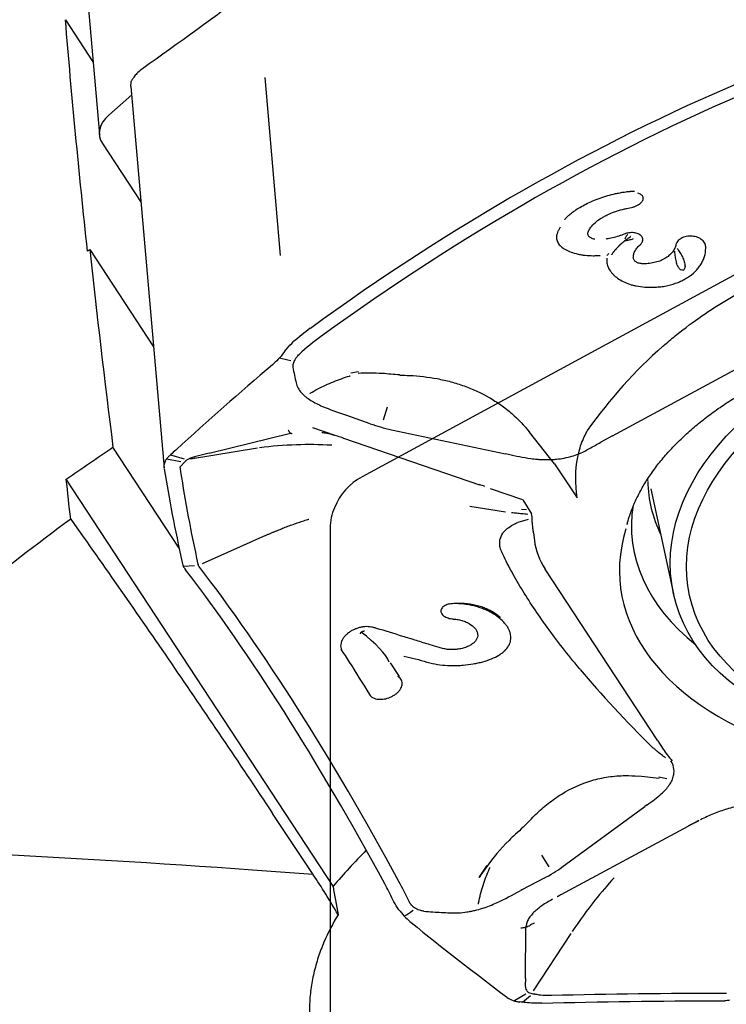
# Model space of a CAD drawing. Units: millimetres. Extents: x 227 to 328, y 109 to 297.
# Drawn here: x 285 to 296, y 218 to 235 of the extents above; entities that cross this region are included whole.
import ezdxf

# ---------------------------------------------------------------- set-up
doc = ezdxf.new("R2010")
doc.units = ezdxf.units.MM
doc.layers.add('1', color=4, linetype='Continuous')
doc.layers.add('NOCUT', color=7, linetype='Continuous')

msp = doc.modelspace()

# ---------------------------------------------------------------- linework, layer by layer
at = {"layer": '1'}
for p, q in [((285.655, 235.741), (285.925, 232.634)), ((285.371, 234.511), (285.821, 233.825)), ((288.626, 233.569), (288.879, 230.659)), ((286.454, 233.282), (286.078, 232.952)), ((286.442, 233.42), (286.984, 227.191)), ((285.976, 232.49), (286.607, 231.528)), ((285.77, 230.757), (286.812, 229.168)), ((294.305, 227.714), (298.318, 229.89)), ((290.157, 228.759), (290.031, 228.738)), ((290.565, 227.977), (290.63, 228.189)), ((289.97, 228.049), (289.942, 228.059)), ((290.351, 227.915), (289.97, 228.049)), ((289.775, 227.721), (289.412, 227.845)), ((290.697, 227.817), (292.558, 227.424)), ((287.718, 227.434), (289.045, 227.761)), ((289.909, 227.68), (289.914, 227.678)), ((289.914, 227.678), (292.137, 226.919)), ((293.357, 227.262), (292.952, 227.775)), ((294.305, 227.714), (294.114, 227.611)), ((287.228, 225.885), (286.148, 227.533)), ((288.509, 227.517), (287.415, 227.333)), ((287.021, 227.339), (287.254, 227.297)), ((287.087, 227.406), (287.308, 227.339)), ((287.718, 227.434), (287.482, 227.375)), ((292.606, 227.414), (292.558, 227.424)), ((287.33, 227.303), (287.241, 227.205)), ((293.357, 227.262), (293.728, 226.703)), ((289.742, 220.364), (285.385, 227.009)), ((292.84, 226.674), (292.315, 226.853)), ((294.931, 226.849), (295.305, 225.137)), ((291.979, 226.568), (292.56, 226.474)), ((292.84, 226.674), (292.985, 226.443)), ((292.904, 226.506), (292.822, 226.515)), ((292.927, 226.35), (292.76, 226.3)), ((288.64, 226.09), (287.603, 225.628)), ((293.015, 226.131), (293.032, 226.007)), ((287.479, 225.595), (287.301, 225.583)), ((287.55, 225.591), (287.547, 225.597)), ((295.045, 222.735), (293.206, 225.539)), ((290.673, 224.008), (290.821, 223.785)), ((295.045, 222.735), (295.133, 222.601)), ((295.068, 222.119), (294.731, 222.161)), ((295.061, 222.148), (295.194, 222.12)), ((289.42, 220.552), (288.755, 221.551)), ((293.479, 220.674), (294.836, 221.664)), ((294.871, 221.689), (294.836, 221.664)), ((293.466, 220.229), (295.544, 221.346)), ((293.148, 220.869), (293.266, 220.679)), ((289.42, 220.552), (288.425, 220.625)), ((293.191, 220.493), (292.828, 220.302)), ((292.828, 220.302), (292.802, 220.288)), ((292.884, 218.856), (292.893, 219.697)), ((293.626, 219.593), (293.012, 218.657)), ((292.696, 218.492), (292.891, 218.604)), ((292.835, 218.47), (292.969, 218.581))]:
    msp.add_line(p, q, dxfattribs=at)
for centre, major_axis, ratio, start_param, end_param in [((295.818, 206.052), (-18.622, -26.897), 0.647745, 3.936935, 4.215821), ((295.974, 205.944), (-18.597, -26.861), 0.647745, 3.934909, 4.215693), ((286.722, 232.703), (0.797, 0.069), 0.600371, 2.456394, 3.45414), ((289.962, 227.324), (1.708, 2.467), 0.647745, 1.074228, 1.196779), ((290.119, 227.216), (-1.683, -2.43), 0.647745, 4.214406, 4.374539), ((313.644, 202.469), (-17.648, 27.364), 0.473562, 0.070186, 0.186914), ((352.407, 203.364), (79.7, 6.926), 0.600371, 2.441988, 2.475306), ((292.583, 230.21), (-3.201, -1.472), 0.616774, 0.559171, 0.691656), ((312.171, 200.864), (23.726, -31.99), 0.254503, 3.583108, 3.587208), ((300.418, 225.848), (-5.99, -0.521), 0.600371, 6.042654, 9.66531), ((312.171, 200.864), (-23.726, 31.99), 0.254503, 0.445616, 0.520085), ((300.293, 227.293), (5.401, 0.469), 0.600371, 3.096769, 3.367881), ((300.356, 226.562), (5.733, 0.498), 0.600371, 2.990853, 3.704879), ((300.403, 226.021), (5.928, 0.515), 0.600371, 2.924586, 2.928807), ((296.013, 226.321), (-2.989, -0.26), 0.600371, 0.030184, 0.302126), ((312.171, 200.864), (-23.726, 31.99), 0.254503, 0.520085, 0.52049), ((291.123, 197.708), (8.976, -31.413), 0.245901, 2.307212, 2.588042), ((290.89, 197.641), (8.988, -31.455), 0.245901, 2.307012, 2.585898), ((290.077, 224.377), (-0.58, 0.436), 0.252426, 3.507535, 4.682786), ((317.808, 214.883), (-25.46, 12.744), 0.213371, 0.458736, 0.575665), ((297.926, 223.404), (2.989, 0.26), 0.600371, 3.456382, 3.578632), ((297.964, 202.962), (54.082, -7.705), 0.302785, 1.791057, 1.964465), ((293.897, 220.092), (-5.849, -4.59), 0.411218, 5.02864, 5.142584), ((290.434, 222.281), (-3.6, 0.808), 0.562528, 2.559469, 2.691953), ((289.983, 214.302), (-2.684, 7.976), 0.251865, 5.401924, 5.523635), ((290.847, 218.38), (0.812, -2.842), 0.245901, 2.148969, 2.309219), ((291.333, 219.369), (-1.096, 3.847), 0.335371, 1.215129, 1.338255), ((290.614, 218.314), (-0.824, 2.885), 0.245901, 5.326054, 5.448605), ((356.473, 250.944), (79.7, 6.926), 0.600371, 3.698625, 3.731943), ((310.779, 212.764), (-30.026, -2.579), 0.206983, 4.73971, 5.218637), ((304.979, 205.641), (39.695, -3.243), 0.31637, 1.820438, 1.894886)]:
    msp.add_ellipse(centre, major_axis=major_axis, ratio=ratio, start_param=start_param, end_param=end_param, dxfattribs=at)
for centre, major_axis in [((299.945, 226.15), (4.641, 1.014)), ((299.963, 226.069), (4.396, 0.96))]:
    msp.add_ellipse(centre, major_axis=major_axis, ratio=0.694072, dxfattribs=at)
for points, degree in [([(288.422, 235.013), (287.811, 234.559), (287.213, 234.124), (286.632, 233.711)], 3), ([(285.731, 230.73), (285.593, 232.017), (285.473, 233.277), (285.371, 234.511)], 3), ([(286.499, 233.587), (286.486, 233.569), (286.475, 233.554), (286.466, 233.54)], 3), ([(285.77, 230.757), (285.757, 230.748), (285.744, 230.739), (285.731, 230.73)], 3), ([(285.77, 230.757), (285.883, 229.703), (286.009, 228.628), (286.148, 227.533)], 3), ([(294.218, 230.661), (294.218, 230.66), (294.218, 230.66), (294.218, 230.66)], 3), ([(288.983, 229.133), (289.018, 229.177), (289.056, 229.218), (289.099, 229.255)], 3), ([(288.938, 229.076), (288.952, 229.095), (288.967, 229.114), (288.983, 229.133)], 3), ([(288.938, 229.076), (288.908, 229.037), (288.847, 228.964), (288.783, 228.903), (288.751, 228.875)], 3), ([(288.867, 228.99), (288.929, 228.974), (288.99, 228.959), (289.052, 228.944)], 3), ([(289.088, 228.835), (289.101, 228.749), (289.119, 228.664), (289.141, 228.58)], 3), ([(290.545, 228.734), (290.415, 228.743), (290.284, 228.743), (290.152, 228.736)], 3), ([(290.833, 228.711), (290.734, 228.717), (290.638, 228.726), (290.546, 228.735)], 3), ([(285.385, 227.009), (285.637, 227.185), (285.891, 227.359), (286.148, 227.533)], 3), ([(287.183, 227.493), (287.179, 227.49), (287.176, 227.487), (287.173, 227.484)], 3), ([(287.005, 227.311), (287.014, 227.329), (287.024, 227.345), (287.037, 227.358)], 3), ([(286.986, 227.175), (287.062, 226.691), (287.16, 226.182), (287.279, 225.649)], 3), ([(285.457, 226.357), (285.432, 226.574), (285.408, 226.792), (285.385, 227.009)], 3), ([(294.886, 226.983), (294.885, 226.994), (294.885, 227.005), (294.884, 227.016)], 3), ([(292.219, 226.89), (292.19, 226.9), (292.161, 226.91), (292.132, 226.92)], 3), ([(292.997, 226.348), (292.996, 226.38), (292.992, 226.412), (292.985, 226.443)], 3), ([(288.64, 226.09), (288.98, 226.241), (289.332, 226.352)], 2), ([(289.332, 226.353), (289.337, 226.354), (289.342, 226.355), (289.347, 226.356)], 3), ([(292.503, 225.808), (292.489, 225.839), (292.479, 225.867), (292.472, 225.895)], 3), ([(287.279, 225.649), (287.282, 225.634), (287.286, 225.619), (287.292, 225.604)], 3), ([(287.311, 225.564), (287.304, 225.577), (287.298, 225.59), (287.292, 225.604)], 3), ([(287.311, 225.564), (287.318, 225.553), (287.326, 225.541), (287.335, 225.53)], 3), ([(287.545, 225.597), (287.542, 225.602), (287.54, 225.608), (287.538, 225.614)], 3), ([(291.731, 224.977), (291.719, 224.977), (291.708, 224.976), (291.696, 224.976)], 3), ([(292.963, 221.443), (292.889, 221.365), (292.809, 221.288), (292.724, 221.212)], 3), ([(295.545, 221.346), (295.627, 221.393), (295.717, 221.434)], 2), ([(295.716, 221.434), (295.708, 221.43), (295.7, 221.426), (295.691, 221.422)], 3), ([(292.131, 220.506), (292.173, 220.571), (292.216, 220.637), (292.258, 220.702)], 3), ([(290.796, 220.008), (290.766, 220.052), (290.741, 220.097), (290.72, 220.141)], 3), ([(293.404, 220.194), (293.467, 220.228)], 1), ([(290.837, 219.953), (290.822, 219.97), (290.809, 219.989), (290.796, 220.008)], 3), ([(290.837, 219.953), (290.867, 219.916), (290.928, 219.849), (290.989, 219.793), (291.02, 219.768)], 3), ([(292.886, 218.857), (292.882, 218.806), (292.88, 218.756), (292.885, 218.706)], 3), ([(292.577, 218.555), (292.581, 218.552), (292.584, 218.549), (292.588, 218.547)], 3), ([(293.153, 218.452), (294.111, 218.479), (295.08, 218.492), (296.057, 218.491)], 3), ([(296.057, 218.491), (296.084, 218.491), (296.112, 218.492), (296.139, 218.493)], 3), ([(296.219, 218.5), (296.192, 218.496), (296.166, 218.494), (296.139, 218.493)], 3), ([(292.89, 218.464), (292.856, 218.468), (292.824, 218.471), (292.793, 218.473)], 3)]:
    msp.add_open_spline(points, degree=degree, dxfattribs=at)
for points, knots in [([(286.632, 233.711), (286.603, 233.691), (286.578, 233.67), (286.534, 233.629), (286.515, 233.608), (286.499, 233.587)], [0, 0, 0, 0, 0.5, 0.5, 1, 1, 1, 1]), ([(286.442, 233.421), (286.44, 233.443), (286.441, 233.462), (286.446, 233.492), (286.448, 233.503), (286.454, 233.518), (286.456, 233.522), (286.461, 233.532), (286.463, 233.536), (286.466, 233.54)], [0, 0, 0, 0, 0.435488, 0.435488, 0.717744, 0.717744, 0.858872, 0.858872, 1, 1, 1, 1]), ([(293.529, 231.25), (293.53, 231.252), (293.539, 231.265), (293.568, 231.296), (293.62, 231.342), (293.689, 231.394), (293.773, 231.448), (293.872, 231.501), (293.982, 231.552), (294.102, 231.599), (294.227, 231.639), (294.323, 231.665), (294.376, 231.675), (294.386, 231.677)], [0, 0, 0, 0, 0.018907, 0.111972, 0.209006, 0.309886, 0.417026, 0.526639, 0.637534, 0.749628, 0.861424, 0.971761, 1, 1, 1, 1]), ([(294.387, 231.676), (294.392, 231.677), (294.44, 231.689), (294.51, 231.7), (294.572, 231.706), (294.593, 231.707)], [0, 0, 0, 0, 0.075646, 0.697459, 1, 1, 1, 1]), ([(294.588, 231.438), (294.589, 231.438), (294.591, 231.438), (294.609, 231.442), (294.624, 231.446), (294.655, 231.455), (294.671, 231.461), (294.699, 231.473), (294.712, 231.48), (294.737, 231.494), (294.748, 231.502), (294.768, 231.518), (294.776, 231.527), (294.791, 231.544), (294.796, 231.553), (294.805, 231.57), (294.807, 231.579), (294.809, 231.596), (294.809, 231.604), (294.802, 231.628), (294.791, 231.642), (294.767, 231.66), (294.758, 231.665), (294.739, 231.672), (294.73, 231.675), (294.721, 231.678)], [0, 0, 0, 0, 0.007727, 0.007727, 0.092068, 0.092068, 0.176409, 0.176409, 0.260751, 0.260751, 0.345092, 0.345092, 0.429433, 0.429433, 0.513774, 0.513774, 0.598116, 0.598116, 0.682457, 0.682457, 0.85114, 0.85114, 0.935481, 0.935481, 1, 1, 1, 1]), ([(294.593, 231.709), (294.596, 231.71), (294.614, 231.712), (294.639, 231.712), (294.662, 231.709), (294.665, 231.708), (294.665, 231.708)], [0, 0, 0, 0, 0.071833, 0.433463, 0.782165, 1, 1, 1, 1]), ([(293.919, 231.069), (293.928, 231.087), (293.94, 231.105), (293.972, 231.147), (293.995, 231.172), (294.048, 231.219), (294.078, 231.241), (294.128, 231.273), (294.145, 231.284), (294.181, 231.304), (294.199, 231.314), (294.256, 231.341), (294.297, 231.359), (294.382, 231.389), (294.425, 231.402), (294.492, 231.419), (294.514, 231.424), (294.554, 231.432), (294.571, 231.435), (294.588, 231.437)], [0, 0, 0, 0, 0.107901, 0.107901, 0.259759, 0.259759, 0.411616, 0.411616, 0.487545, 0.487545, 0.563474, 0.563474, 0.715332, 0.715332, 0.86719, 0.86719, 0.943119, 0.943119, 1, 1, 1, 1]), ([(293.454, 231.122), (293.45, 231.115), (293.445, 231.109), (293.432, 231.087), (293.424, 231.071), (293.41, 231.043), (293.405, 231.029), (293.401, 231.016)], [0, 0, 0, 0, 0.185142, 0.185142, 0.62638, 0.62638, 1, 1, 1, 1]), ([(294.017, 230.926), (294.007, 230.928), (293.997, 230.93), (293.976, 230.937), (293.965, 230.942), (293.937, 230.957), (293.922, 230.97), (293.909, 230.991), (293.906, 230.999), (293.903, 231.015), (293.903, 231.023), (293.906, 231.039), (293.909, 231.047), (293.915, 231.06), (293.918, 231.064), (293.921, 231.068)], [0, 0, 0, 0, 0.110915, 0.110915, 0.247355, 0.247355, 0.520236, 0.520236, 0.656676, 0.656676, 0.793117, 0.793117, 0.929557, 0.929557, 1, 1, 1, 1]), ([(294.765, 230.843), (294.771, 230.848), (294.776, 230.854), (294.787, 230.868), (294.791, 230.876), (294.798, 230.893), (294.8, 230.901), (294.803, 230.927), (294.799, 230.944), (294.782, 230.974), (294.769, 230.988), (294.743, 231.005), (294.734, 231.01), (294.713, 231.019), (294.702, 231.023), (294.679, 231.029), (294.666, 231.031), (294.641, 231.034), (294.628, 231.034), (294.602, 231.034), (294.589, 231.033), (294.563, 231.029), (294.55, 231.026), (294.529, 231.021), (294.521, 231.018), (294.513, 231.015)], [0, 0, 0, 0, 0.056915, 0.056915, 0.131407, 0.131407, 0.205899, 0.205899, 0.354883, 0.354883, 0.503868, 0.503868, 0.57836, 0.57836, 0.652852, 0.652852, 0.727344, 0.727344, 0.801836, 0.801836, 0.876328, 0.876328, 0.95082, 0.95082, 1, 1, 1, 1]), ([(293.401, 231.016), (293.399, 231.01), (293.397, 231.004), (293.39, 230.975), (293.39, 230.953), (293.397, 230.909), (293.405, 230.887), (293.429, 230.847), (293.445, 230.827), (293.476, 230.8), (293.487, 230.791), (293.511, 230.774), (293.524, 230.766), (293.565, 230.743), (293.596, 230.729), (293.664, 230.704), (293.701, 230.693), (293.759, 230.68), (293.778, 230.676), (293.819, 230.67), (293.84, 230.667), (293.904, 230.66), (293.948, 230.658), (294.014, 230.658), (294.036, 230.658), (294.074, 230.661), (294.089, 230.662), (294.104, 230.663)], [0, 0, 0, 0, 0.02905, 0.02905, 0.139015, 0.139015, 0.248981, 0.248981, 0.358946, 0.358946, 0.413928, 0.413928, 0.468911, 0.468911, 0.578876, 0.578876, 0.688842, 0.688842, 0.743824, 0.743824, 0.798807, 0.798807, 0.908772, 0.908772, 0.963755, 0.963755, 1, 1, 1, 1]), ([(294.512, 231.016), (294.503, 231.011), (294.493, 231.007), (294.452, 230.99), (294.418, 230.979), (294.35, 230.958), (294.314, 230.949), (294.251, 230.937), (294.224, 230.932), (294.196, 230.928)], [0, 0, 0, 0, 0.096374, 0.096374, 0.424642, 0.424642, 0.752909, 0.752909, 1, 1, 1, 1]), ([(294.294, 230.673), (294.294, 230.673), (294.294, 230.673), (294.294, 230.673), (294.294, 230.674), (294.295, 230.674), (294.295, 230.674), (294.295, 230.675), (294.295, 230.675), (294.296, 230.676), (294.3, 230.682), (294.305, 230.69), (294.311, 230.7), (294.317, 230.708), (294.322, 230.715), (294.326, 230.721), (294.33, 230.725), (294.334, 230.729), (294.337, 230.733), (294.34, 230.737), (294.343, 230.741), (294.347, 230.746), (294.351, 230.751), (294.355, 230.757), (294.359, 230.761), (294.363, 230.765), (294.367, 230.769), (294.37, 230.772), (294.374, 230.776), (294.377, 230.78), (294.381, 230.784), (294.384, 230.788), (294.388, 230.792), (294.392, 230.796), (294.397, 230.802), (294.405, 230.81), (294.412, 230.817), (294.417, 230.822), (294.42, 230.825), (294.423, 230.828), (294.426, 230.831), (294.428, 230.834), (294.43, 230.837), (294.431, 230.838), (294.432, 230.838), (294.432, 230.839), (294.433, 230.839), (294.433, 230.84), (294.434, 230.84), (294.434, 230.84), (294.435, 230.841), (294.435, 230.841), (294.435, 230.842), (294.436, 230.842), (294.436, 230.842), (294.437, 230.843), (294.437, 230.843), (294.438, 230.843), (294.438, 230.844), (294.439, 230.845), (294.443, 230.848), (294.448, 230.852), (294.454, 230.856), (294.459, 230.861), (294.464, 230.865), (294.468, 230.869), (294.472, 230.873), (294.478, 230.878), (294.486, 230.884), (294.495, 230.892), (294.504, 230.9), (294.514, 230.907), (294.524, 230.915), (294.537, 230.925), (294.551, 230.935), (294.565, 230.944), (294.576, 230.951), (294.585, 230.957), (294.591, 230.961), (294.594, 230.963), (294.595, 230.963), (294.596, 230.964), (294.597, 230.964), (294.598, 230.965), (294.599, 230.966), (294.6, 230.966), (294.6, 230.967), (294.601, 230.967)], [0, 0, 0, 0, 0.000996, 0.001792, 0.002589, 0.003387, 0.004184, 0.004982, 0.00578, 0.008593, 0.01618, 0.050312, 0.079669, 0.099112, 0.118718, 0.137886, 0.149066, 0.160148, 0.171208, 0.182571, 0.194288, 0.210574, 0.226825, 0.242786, 0.258196, 0.269638, 0.281077, 0.292566, 0.304331, 0.316409, 0.32987, 0.343213, 0.356439, 0.369556, 0.382572, 0.414642, 0.445785, 0.454445, 0.464109, 0.474785, 0.486479, 0.498273, 0.505906, 0.508828, 0.509975, 0.511474, 0.512972, 0.514472, 0.515972, 0.517474, 0.5189, 0.520103, 0.521745, 0.523059, 0.524374, 0.525689, 0.527005, 0.528322, 0.529639, 0.532281, 0.5388, 0.558785, 0.57547, 0.59225, 0.606227, 0.619946, 0.633618, 0.647439, 0.676107, 0.704622, 0.733267, 0.76193, 0.790796, 0.819647, 0.877549, 0.906598, 0.935643, 0.960466, 0.980558, 0.98259, 0.985167, 0.987744, 0.990323, 0.992902, 0.995482, 0.997934, 1, 1, 1, 1]), ([(294.558, 230.999), (294.554, 230.997), (294.551, 230.995), (294.534, 230.982), (294.524, 230.97), (294.514, 230.948), (294.511, 230.939), (294.509, 230.93)], [0, 0, 0, 0, 0.128584, 0.128584, 0.67189, 0.67189, 1, 1, 1, 1]), ([(294.509, 230.903), (294.527, 230.907), (294.546, 230.91), (294.586, 230.918), (294.607, 230.922), (294.635, 230.931), (294.643, 230.934), (294.651, 230.937)], [0, 0, 0, 0, 0.390506, 0.390506, 0.813152, 0.813152, 1, 1, 1, 1]), ([(294.601, 230.967), (294.601, 230.967), (294.6, 230.968), (294.6, 230.968), (294.6, 230.969), (294.6, 230.969), (294.6, 230.969), (294.599, 230.969), (294.599, 230.969), (294.598, 230.969), (294.597, 230.969), (294.597, 230.97), (294.596, 230.97)], [0, 0, 0, 0, 0.200575, 0.32092, 0.410687, 0.499106, 0.546762, 0.594733, 0.650129, 0.785098, 0.891497, 1, 1, 1, 1]), ([(295.829, 230.807), (295.829, 230.81), (295.828, 230.814), (295.826, 230.829), (295.823, 230.841), (295.808, 230.873), (295.793, 230.894), (295.762, 230.921), (295.75, 230.929), (295.726, 230.944), (295.712, 230.95), (295.684, 230.961), (295.669, 230.966), (295.639, 230.973), (295.623, 230.975), (295.591, 230.978), (295.575, 230.978), (295.543, 230.976), (295.527, 230.974), (295.481, 230.965), (295.452, 230.954), (295.415, 230.934), (295.404, 230.926), (295.384, 230.909), (295.375, 230.9), (295.36, 230.881), (295.354, 230.871), (295.347, 230.853), (295.344, 230.846), (295.343, 230.838)], [0, 0, 0, 0, 0.021161, 0.021161, 0.087803, 0.087803, 0.221087, 0.221087, 0.28773, 0.28773, 0.354372, 0.354372, 0.421014, 0.421014, 0.487656, 0.487656, 0.554299, 0.554299, 0.620941, 0.620941, 0.754225, 0.754225, 0.820868, 0.820868, 0.88751, 0.88751, 0.954152, 0.954152, 1, 1, 1, 1]), ([(294.648, 230.648), (294.649, 230.66), (294.651, 230.671), (294.658, 230.701), (294.666, 230.721), (294.686, 230.758), (294.698, 230.776), (294.729, 230.811), (294.746, 230.827), (294.766, 230.842)], [0, 0, 0, 0, 0.158931, 0.158931, 0.43942, 0.43942, 0.719909, 0.719909, 1, 1, 1, 1]), ([(294.696, 230.164), (294.742, 230.155), (294.789, 230.149), (294.869, 230.143), (294.901, 230.142), (294.964, 230.142), (295.026, 230.144), (295.087, 230.15), (295.148, 230.158), (295.179, 230.164), (295.268, 230.183), (295.325, 230.201), (295.406, 230.233), (295.432, 230.245), (295.483, 230.271), (295.507, 230.285), (295.577, 230.329), (295.619, 230.362), (295.674, 230.417), (295.692, 230.436), (295.723, 230.475), (295.752, 230.515), (295.774, 230.558), (295.794, 230.601), (295.803, 230.623), (295.823, 230.69), (295.829, 230.735), (295.83, 230.789), (295.829, 230.798), (295.829, 230.807)], [0, 0, 0, 0, 0.085283, 0.085283, 0.141078, 0.141078, 0.196873, 0.252669, 0.252669, 0.308464, 0.308464, 0.420055, 0.420055, 0.475851, 0.475851, 0.531646, 0.531646, 0.643237, 0.643237, 0.699032, 0.699032, 0.754828, 0.810623, 0.810623, 0.866419, 0.866419, 0.978009, 0.978009, 1, 1, 1, 1]), ([(295.343, 230.838), (295.339, 230.818), (295.332, 230.799), (295.314, 230.758), (295.301, 230.737), (295.269, 230.696), (295.251, 230.677), (295.219, 230.65), (295.208, 230.642), (295.185, 230.625), (295.173, 230.617), (295.134, 230.595), (295.107, 230.582), (295.049, 230.56), (295.018, 230.551), (294.955, 230.537), (294.922, 230.532), (294.856, 230.526), (294.822, 230.526), (294.788, 230.527), (294.786, 230.527), (294.785, 230.527)], [0, 0, 0, 0, 0.110156, 0.110156, 0.23644, 0.23644, 0.362724, 0.362724, 0.425866, 0.425866, 0.489008, 0.489008, 0.615292, 0.615292, 0.741576, 0.741576, 0.86786, 0.86786, 0.994144, 0.994144, 1, 1, 1, 1]), ([(295.364, 230.778), (295.368, 230.771), (295.373, 230.764), (295.384, 230.747), (295.39, 230.737), (295.404, 230.716), (295.411, 230.705), (295.425, 230.682), (295.431, 230.67), (295.445, 230.645), (295.452, 230.632), (295.464, 230.605), (295.469, 230.592), (295.478, 230.565), (295.482, 230.552), (295.488, 230.527), (295.49, 230.514), (295.492, 230.491), (295.492, 230.481), (295.489, 230.462), (295.487, 230.453), (295.481, 230.439), (295.477, 230.433), (295.467, 230.425), (295.462, 230.422), (295.445, 230.418), (295.432, 230.421), (295.414, 230.432), (295.408, 230.437), (295.397, 230.449), (295.391, 230.456), (295.381, 230.472), (295.376, 230.481), (295.367, 230.5), (295.363, 230.511), (295.356, 230.534), (295.353, 230.547), (295.347, 230.572), (295.344, 230.586), (295.339, 230.613), (295.337, 230.627), (295.333, 230.656), (295.331, 230.671), (295.328, 230.699), (295.327, 230.713), (295.325, 230.727), (295.325, 230.728), (295.325, 230.73)], [0, 0, 0, 0, 0.034717, 0.034717, 0.078406, 0.078406, 0.122096, 0.122096, 0.165785, 0.165785, 0.209474, 0.209474, 0.253164, 0.253164, 0.296853, 0.296853, 0.340542, 0.340542, 0.384231, 0.384231, 0.427921, 0.427921, 0.47161, 0.47161, 0.515299, 0.515299, 0.602678, 0.602678, 0.646367, 0.646367, 0.690057, 0.690057, 0.733746, 0.733746, 0.777435, 0.777435, 0.821125, 0.821125, 0.864814, 0.864814, 0.908503, 0.908503, 0.952193, 0.952193, 0.995882, 0.995882, 1, 1, 1, 1]), ([(294.216, 230.616), (294.215, 230.61), (294.215, 230.603), (294.213, 230.583), (294.213, 230.57), (294.216, 230.531), (294.222, 230.506), (294.242, 230.455), (294.255, 230.43), (294.28, 230.394), (294.289, 230.382), (294.31, 230.359), (294.321, 230.348), (294.356, 230.315), (294.382, 230.294), (294.44, 230.256), (294.472, 230.238), (294.54, 230.208), (294.576, 230.195), (294.632, 230.178), (294.651, 230.173), (294.679, 230.167), (294.687, 230.165), (294.696, 230.164)], [0, 0, 0, 0, 0.034067, 0.034067, 0.101003, 0.101003, 0.234875, 0.234875, 0.368747, 0.368747, 0.435683, 0.435683, 0.502619, 0.502619, 0.636491, 0.636491, 0.770363, 0.770363, 0.904236, 0.904236, 0.971172, 0.971172, 1, 1, 1, 1]), ([(294.219, 230.66), (294.224, 230.667), (294.23, 230.675), (294.238, 230.685), (294.242, 230.689), (294.245, 230.693)], [0, 0, 0, 0, 0.634024, 0.634024, 1, 1, 1, 1]), ([(294.785, 230.527), (294.78, 230.528), (294.775, 230.528), (294.761, 230.53), (294.751, 230.532), (294.724, 230.539), (294.707, 230.546), (294.678, 230.565), (294.667, 230.576), (294.655, 230.594), (294.652, 230.6), (294.648, 230.613), (294.647, 230.62), (294.647, 230.633), (294.648, 230.64), (294.65, 230.647), (294.65, 230.648), (294.65, 230.648)], [0, 0, 0, 0, 0.056525, 0.056525, 0.173196, 0.173196, 0.40654, 0.40654, 0.639883, 0.639883, 0.756555, 0.756555, 0.873227, 0.873227, 0.989899, 0.989899, 1, 1, 1, 1]), ([(295.13, 229.18), (295.14, 229.189), (295.15, 229.197), (295.224, 229.262), (295.29, 229.317), (295.49, 229.477), (295.627, 229.578), (295.906, 229.77), (296.049, 229.862), (296.486, 230.122), (296.788, 230.278), (297.259, 230.482), (297.419, 230.546), (297.668, 230.635), (297.754, 230.664), (297.841, 230.691)], [0, 0, 0, 0, 0.012769, 0.012769, 0.094738, 0.094738, 0.258675, 0.258675, 0.422612, 0.422612, 0.750486, 0.750486, 0.914423, 0.914423, 1, 1, 1, 1]), ([(294.546, 226.27), (294.556, 226.31), (294.585, 226.415), (294.649, 226.584), (294.739, 226.775), (294.846, 226.964), (294.971, 227.15), (295.113, 227.333), (295.271, 227.512), (295.446, 227.687), (295.636, 227.857), (295.841, 228.022), (296.061, 228.182), (296.295, 228.335), (296.542, 228.48), (296.801, 228.619), (297.072, 228.75), (297.354, 228.872), (297.646, 228.985), (297.947, 229.089), (298.256, 229.183), (298.571, 229.268), (298.893, 229.342), (299.22, 229.405), (299.551, 229.458), (299.884, 229.5), (300.219, 229.531), (300.555, 229.55), (300.89, 229.558), (301.223, 229.555), (301.554, 229.541), (301.881, 229.516), (302.203, 229.479), (302.52, 229.432), (302.829, 229.373), (303.13, 229.305), (303.422, 229.226), (303.705, 229.137), (303.976, 229.038), (304.236, 228.93), (304.483, 228.814), (304.717, 228.689), (304.938, 228.557), (305.143, 228.417), (305.333, 228.271), (305.508, 228.118), (305.667, 227.96), (305.809, 227.796), (305.935, 227.627), (306.042, 227.454), (306.108, 227.334), (306.133, 227.272), (306.134, 227.269)], [0, 0, 0, 0, 0.013407, 0.034529, 0.055485, 0.076296, 0.096987, 0.117586, 0.138118, 0.158606, 0.179065, 0.19951, 0.219949, 0.240389, 0.260833, 0.281287, 0.301751, 0.322227, 0.342714, 0.363213, 0.383722, 0.404241, 0.424768, 0.445301, 0.46584, 0.486382, 0.506926, 0.52747, 0.548012, 0.56855, 0.589083, 0.609609, 0.630127, 0.650634, 0.671129, 0.691612, 0.712081, 0.732536, 0.752976, 0.773402, 0.793817, 0.814222, 0.834624, 0.855026, 0.875438, 0.895872, 0.916344, 0.936875, 0.95749, 0.978215, 0.999079, 1, 1, 1, 1]), ([(289.09, 228.836), (289.089, 228.846), (289.09, 228.856), (289.093, 228.887), (289.099, 228.909), (289.113, 228.943), (289.119, 228.954), (289.132, 228.977), (289.14, 228.989), (289.161, 229.017), (289.176, 229.033), (289.192, 229.049)], [0, 0, 0, 0, 0.153645, 0.153645, 0.460982, 0.460982, 0.61465, 0.61465, 0.768319, 0.768319, 1, 1, 1, 1]), ([(289.367, 228.409), (289.367, 228.41), (289.368, 228.411), (289.41, 228.436), (289.452, 228.46), (289.578, 228.526), (289.663, 228.565), (289.834, 228.635), (289.921, 228.666), (290.014, 228.695), (290.019, 228.696), (290.024, 228.698)], [0, 0, 0, 0, 0.004513, 0.004513, 0.198997, 0.198997, 0.587965, 0.587965, 0.976934, 0.976934, 1, 1, 1, 1]), ([(290.833, 228.707), (290.886, 228.707), (290.939, 228.705), (291.144, 228.695), (291.295, 228.678), (291.518, 228.636), (291.592, 228.619), (291.74, 228.579), (291.812, 228.557), (292.025, 228.48), (292.161, 228.418), (292.356, 228.306), (292.42, 228.265), (292.512, 228.2), (292.543, 228.177), (292.603, 228.13), (292.632, 228.105), (292.768, 227.987), (292.864, 227.886), (292.952, 227.776)], [0, 0, 0, 0, 0.065829, 0.065829, 0.255545, 0.255545, 0.350404, 0.350404, 0.445262, 0.445262, 0.634978, 0.634978, 0.729836, 0.729836, 0.777265, 0.777265, 0.824694, 0.824694, 1, 1, 1, 1]), ([(289.141, 228.58), (289.153, 228.521), (289.183, 228.468), (289.238, 228.407), (289.249, 228.396), (289.272, 228.374), (289.284, 228.364), (289.322, 228.333), (289.349, 228.314), (289.436, 228.26), (289.502, 228.227), (289.688, 228.146), (289.815, 228.103), (289.943, 228.061)], [0, 0, 0, 0, 0.228189, 0.228189, 0.280083, 0.280083, 0.331977, 0.331977, 0.435765, 0.435765, 0.643341, 0.643341, 1, 1, 1, 1]), ([(289.056, 227.754), (289.05, 227.756), (289.043, 227.762), (289.034, 227.773), (289.032, 227.775), (289.029, 227.78), (289.027, 227.783), (289.021, 227.792), (289.017, 227.799), (289.013, 227.807)], [0, 0, 0, 0, 0.5, 0.5, 0.625, 0.625, 0.75, 0.75, 1, 1, 1, 1]), ([(289.074, 227.748), (289.073, 227.749), (289.071, 227.749), (289.065, 227.751), (289.061, 227.753), (289.056, 227.754)], [0, 0, 0, 0, 0.216878, 0.216878, 1, 1, 1, 1]), ([(289.909, 227.68), (289.879, 227.69), (289.848, 227.7), (289.784, 227.719), (289.752, 227.728), (289.686, 227.744), (289.652, 227.751), (289.598, 227.761), (289.578, 227.765), (289.558, 227.768)], [0, 0, 0, 0, 0.279291, 0.279291, 0.558582, 0.558582, 0.837872, 0.837872, 1, 1, 1, 1]), ([(293.728, 226.703), (293.698, 226.932), (293.698, 227.154), (293.755, 227.449), (293.778, 227.531), (293.823, 227.651), (293.841, 227.69), (293.872, 227.753), (293.885, 227.777), (293.899, 227.801)], [0, 0, 0, 0, 0.583053, 0.583053, 0.812323, 0.812323, 0.926958, 0.926958, 1, 1, 1, 1]), ([(287.173, 227.484), (287.144, 227.459), (287.118, 227.435), (287.084, 227.403), (287.074, 227.393), (287.059, 227.379), (287.054, 227.375), (287.045, 227.366), (287.041, 227.362), (287.037, 227.358)], [0, 0, 0, 0, 0.5, 0.5, 0.75, 0.75, 0.875, 0.875, 1, 1, 1, 1]), ([(289.72, 227.562), (289.525, 227.574), (289.333, 227.576), (288.94, 227.563), (288.74, 227.546), (288.542, 227.52)], [0, 0, 0, 0, 0.483316, 0.483316, 1, 1, 1, 1]), ([(293.844, 227.462), (293.873, 227.478), (293.902, 227.493), (293.992, 227.543), (294.053, 227.577), (294.114, 227.611)], [0, 0, 0, 0, 0.317263, 0.317263, 1, 1, 1, 1]), ([(287.485, 227.373), (287.477, 227.371), (287.47, 227.369), (287.441, 227.359), (287.42, 227.352), (287.381, 227.336), (287.364, 227.327), (287.342, 227.313), (287.336, 227.309), (287.33, 227.304), (287.329, 227.303), (287.329, 227.303)], [0, 0, 0, 0, 0.113873, 0.113873, 0.460271, 0.460271, 0.80667, 0.80667, 0.979869, 0.979869, 1, 1, 1, 1]), ([(292.607, 227.416), (292.727, 227.387), (292.848, 227.363), (293.006, 227.342), (293.039, 227.338), (293.072, 227.334)], [0, 0, 0, 0, 0.792888, 0.792888, 1, 1, 1, 1]), ([(293.072, 227.335), (293.092, 227.333), (293.112, 227.331), (293.175, 227.328), (293.217, 227.327), (293.281, 227.328), (293.303, 227.329), (293.347, 227.331), (293.369, 227.333), (293.434, 227.34), (293.476, 227.346), (293.56, 227.362), (293.602, 227.372), (293.715, 227.405), (293.782, 227.431), (293.844, 227.462)], [0, 0, 0, 0, 0.077533, 0.077533, 0.237259, 0.237259, 0.317121, 0.317121, 0.396984, 0.396984, 0.55671, 0.55671, 0.716435, 0.716435, 1, 1, 1, 1]), ([(286.984, 227.191), (286.982, 227.209), (286.983, 227.227), (286.988, 227.267), (286.995, 227.289), (287.005, 227.311)], [0, 0, 0, 0, 0.432494, 0.432494, 1, 1, 1, 1]), ([(285.457, 226.357), (284.897, 225.943), (284.349, 225.521), (283.546, 224.874), (283.282, 224.656), (282.89, 224.327), (282.76, 224.216), (282.502, 223.995), (281.861, 223.44), (281.245, 222.876), (280.287, 221.965), (279.823, 221.505), (279.374, 221.04)], [0, 0, 0, 0, 0.25, 0.25, 0.375, 0.375, 0.4375, 0.4375, 0.5, 0.75, 0.75, 1, 1, 1, 1]), ([(285.457, 226.357), (286.003, 225.588), (286.551, 224.802), (287.651, 223.198), (288.202, 222.381), (288.755, 221.551)], [0, 0, 0, 0, 0.5, 0.5, 1, 1, 1, 1]), ([(292.658, 226.466), (292.672, 226.465), (292.686, 226.463), (292.713, 226.46), (292.727, 226.459), (292.768, 226.454), (292.795, 226.451), (292.857, 226.445), (292.891, 226.442), (292.924, 226.439)], [0, 0, 0, 0, 0.153476, 0.153476, 0.306953, 0.306953, 0.613906, 0.613906, 1, 1, 1, 1]), ([(292.472, 225.895), (292.468, 225.916), (292.465, 225.937), (292.464, 225.978), (292.465, 225.998), (292.476, 226.056), (292.492, 226.092), (292.525, 226.141), (292.538, 226.156), (292.567, 226.186), (292.583, 226.2), (292.636, 226.24), (292.676, 226.264), (292.733, 226.291), (292.745, 226.297), (292.758, 226.302)], [0, 0, 0, 0, 0.111761, 0.111761, 0.22958, 0.22958, 0.465216, 0.465216, 0.583034, 0.583034, 0.700852, 0.700852, 0.936488, 0.936488, 1, 1, 1, 1]), ([(293.017, 226.13), (293.014, 226.155), (293.011, 226.181), (293.005, 226.231), (293.002, 226.256), (292.998, 226.303), (292.996, 226.326), (292.997, 226.348)], [0, 0, 0, 0, 0.347065, 0.347065, 0.693892, 0.693892, 1, 1, 1, 1]), ([(293.777, 223.905), (293.774, 223.908), (293.771, 223.912), (293.671, 224.031), (293.578, 224.146), (293.402, 224.372), (293.319, 224.482), (293.083, 224.809), (292.942, 225.021), (292.756, 225.327), (292.699, 225.427), (292.593, 225.622), (292.546, 225.716), (292.503, 225.808)], [0, 0, 0, 0, 0.005161, 0.005161, 0.171636, 0.171636, 0.33811, 0.33811, 0.67106, 0.67106, 0.837534, 0.837534, 1, 1, 1, 1]), ([(291.696, 224.976), (291.693, 224.976), (291.689, 224.976), (291.671, 224.975), (291.657, 224.973), (291.63, 224.968), (291.617, 224.964), (291.593, 224.956), (291.582, 224.951), (291.561, 224.94), (291.551, 224.934), (291.535, 224.92), (291.528, 224.913), (291.51, 224.891), (291.504, 224.874), (291.503, 224.849), (291.505, 224.84), (291.51, 224.824), (291.514, 224.815), (291.525, 224.8), (291.532, 224.792), (291.548, 224.778), (291.557, 224.771), (291.578, 224.759), (291.59, 224.754), (291.614, 224.744), (291.627, 224.74), (291.654, 224.733), (291.668, 224.73), (291.685, 224.728), (291.687, 224.728), (291.69, 224.727)], [0, 0, 0, 0, 0.017074, 0.017074, 0.086377, 0.086377, 0.15568, 0.15568, 0.224983, 0.224983, 0.294286, 0.294286, 0.363589, 0.363589, 0.502196, 0.502196, 0.571499, 0.571499, 0.640802, 0.640802, 0.710105, 0.710105, 0.779408, 0.779408, 0.848711, 0.848711, 0.918014, 0.918014, 0.987317, 0.987317, 1, 1, 1, 1]), ([(291.728, 224.984), (291.749, 224.985), (291.771, 224.986), (291.808, 224.986), (291.824, 224.986), (291.857, 224.985), (291.873, 224.984), (291.953, 224.978), (292.016, 224.968), (292.092, 224.95), (292.108, 224.946), (292.137, 224.937), (292.152, 224.933), (292.195, 224.918), (292.223, 224.907), (292.263, 224.89), (292.276, 224.884), (292.302, 224.871), (292.315, 224.865), (292.352, 224.844), (292.398, 224.816), (292.438, 224.784), (292.461, 224.763), (292.467, 224.758), (292.472, 224.753)], [0, 0, 0, 0, 0.073945, 0.073945, 0.129796, 0.129796, 0.185646, 0.185646, 0.409047, 0.409047, 0.464898, 0.464898, 0.520748, 0.520748, 0.632448, 0.632448, 0.688299, 0.688299, 0.744149, 0.744149, 0.85585, 0.96755, 0.96755, 1, 1, 1, 1]), ([(292.519, 224.686), (292.497, 224.708), (292.473, 224.73), (292.409, 224.779), (292.369, 224.806), (292.303, 224.842), (292.28, 224.854), (292.232, 224.876), (292.207, 224.887), (292.131, 224.915), (292.078, 224.931), (291.996, 224.95), (291.968, 224.956), (291.912, 224.965), (291.856, 224.972), (291.8, 224.976), (291.758, 224.977), (291.745, 224.977), (291.731, 224.977)], [0, 0, 0, 0, 0.132677, 0.132677, 0.315729, 0.315729, 0.407255, 0.407255, 0.498781, 0.498781, 0.681834, 0.681834, 0.77336, 0.77336, 0.864886, 0.956412, 0.956412, 1, 1, 1, 1]), ([(290.404, 224.587), (290.392, 224.59), (290.38, 224.593), (290.351, 224.598), (290.333, 224.6), (290.297, 224.601), (290.278, 224.601), (290.24, 224.598), (290.221, 224.596), (290.183, 224.588), (290.164, 224.583), (290.127, 224.571), (290.108, 224.565), (290.073, 224.549), (290.055, 224.54), (290.022, 224.52), (290.007, 224.51), (289.977, 224.487), (289.963, 224.475), (289.938, 224.45), (289.927, 224.437), (289.907, 224.41), (289.898, 224.396), (289.884, 224.369), (289.878, 224.355), (289.874, 224.341), (289.874, 224.34), (289.874, 224.34)], [0, 0, 0, 0, 0.061531, 0.061531, 0.146657, 0.146657, 0.231783, 0.231783, 0.316909, 0.316909, 0.402034, 0.402034, 0.48716, 0.48716, 0.572286, 0.572286, 0.657412, 0.657412, 0.742538, 0.742538, 0.827663, 0.827663, 0.912789, 0.912789, 0.997915, 0.997915, 1, 1, 1, 1]), ([(291.281, 224.022), (291.309, 224.013), (291.338, 224.006), (291.419, 223.988), (291.473, 223.979), (291.583, 223.968), (291.639, 223.965), (291.724, 223.965), (291.753, 223.966), (291.81, 223.968), (291.838, 223.97), (291.922, 223.977), (291.977, 223.984), (292.059, 223.998), (292.086, 224.003), (292.138, 224.015), (292.164, 224.021), (292.238, 224.042), (292.285, 224.058), (292.374, 224.094), (292.415, 224.114), (292.469, 224.147), (292.486, 224.158), (292.517, 224.182), (292.532, 224.195), (292.573, 224.233), (292.594, 224.26), (292.627, 224.316), (292.638, 224.346), (292.649, 224.407), (292.649, 224.438), (292.64, 224.486), (292.635, 224.502), (292.624, 224.534), (292.61, 224.566), (292.59, 224.598), (292.568, 224.629), (292.556, 224.645), (292.535, 224.669), (292.527, 224.678), (292.519, 224.686)], [0, 0, 0, 0, 0.042028, 0.042028, 0.114191, 0.114191, 0.186353, 0.186353, 0.222435, 0.222435, 0.258516, 0.258516, 0.330678, 0.330678, 0.36676, 0.36676, 0.402841, 0.402841, 0.475003, 0.475003, 0.547166, 0.547166, 0.583247, 0.583247, 0.619329, 0.619329, 0.691491, 0.691491, 0.763654, 0.763654, 0.835816, 0.835816, 0.871897, 0.871897, 0.907979, 0.94406, 0.94406, 0.980141, 0.980141, 1, 1, 1, 1]), ([(291.69, 224.727), (291.696, 224.727), (291.701, 224.726), (291.734, 224.724), (291.761, 224.72), (291.814, 224.71), (291.84, 224.704), (291.889, 224.688), (291.913, 224.678), (291.978, 224.647), (292.016, 224.621), (292.058, 224.577), (292.07, 224.563), (292.089, 224.532), (292.096, 224.516), (292.104, 224.485), (292.106, 224.469), (292.103, 224.437), (292.099, 224.422), (292.087, 224.392), (292.078, 224.377), (292.055, 224.349), (292.041, 224.336), (292.008, 224.311), (291.99, 224.3), (291.95, 224.279), (291.928, 224.269), (291.881, 224.253), (291.856, 224.246), (291.805, 224.236), (291.778, 224.232), (291.724, 224.227), (291.696, 224.226), (291.642, 224.227), (291.615, 224.229), (291.562, 224.237), (291.536, 224.242), (291.5, 224.252), (291.487, 224.256), (291.476, 224.26)], [0, 0, 0, 0, 0.011065, 0.011065, 0.064502, 0.064502, 0.117938, 0.117938, 0.171375, 0.171375, 0.278248, 0.278248, 0.331685, 0.331685, 0.385121, 0.385121, 0.438558, 0.438558, 0.491995, 0.491995, 0.545431, 0.545431, 0.598868, 0.598868, 0.652304, 0.652304, 0.705741, 0.705741, 0.759178, 0.759178, 0.812614, 0.812614, 0.866051, 0.866051, 0.919487, 0.919487, 0.972924, 0.972924, 1, 1, 1, 1]), ([(290.257, 224.526), (290.255, 224.525), (290.252, 224.525), (290.248, 224.525), (290.241, 224.524), (290.235, 224.523), (290.226, 224.52), (290.222, 224.519), (290.214, 224.516), (290.211, 224.514), (290.204, 224.51), (290.201, 224.508), (290.195, 224.504), (290.193, 224.502), (290.189, 224.497), (290.187, 224.494), (290.185, 224.491), (290.185, 224.489), (290.184, 224.487), (290.184, 224.486), (290.183, 224.485)], [0, 0, 0, 0, 0.0625, 0.0625, 0.125, 0.25, 0.25, 0.375, 0.375, 0.5, 0.5, 0.625, 0.625, 0.75, 0.75, 0.875, 0.875, 0.9375, 0.9375, 1, 1, 1, 1]), ([(291.475, 224.259), (291.426, 224.274), (291.378, 224.289), (291.253, 224.328), (291.178, 224.351), (291.03, 224.397), (290.956, 224.42), (290.737, 224.487), (290.594, 224.531), (290.436, 224.577), (290.42, 224.582), (290.404, 224.587)], [0, 0, 0, 0, 0.131091, 0.131091, 0.336549, 0.336549, 0.542008, 0.542008, 0.952924, 0.952924, 1, 1, 1, 1]), ([(289.874, 224.34), (289.873, 224.338), (289.873, 224.335), (289.868, 224.317), (289.866, 224.301), (289.866, 224.271), (289.868, 224.256), (289.873, 224.239), (289.873, 224.236), (289.874, 224.234)], [0, 0, 0, 0, 0.062162, 0.062162, 0.492127, 0.492127, 0.922092, 0.922092, 1, 1, 1, 1]), ([(289.871, 224.231), (289.916, 224.162), (289.961, 224.093), (290.116, 223.851), (290.226, 223.674), (290.337, 223.494)], [0, 0, 0, 0, 0.286746, 0.286746, 1, 1, 1, 1]), ([(290.9, 224.121), (291.027, 224.093), (291.153, 224.06), (291.278, 224.023), (291.28, 224.023), (291.281, 224.022)], [0, 0, 0, 0, 0.988867, 0.988867, 1, 1, 1, 1]), ([(290.556, 223.417), (290.587, 223.42), (290.62, 223.428), (290.669, 223.445), (290.686, 223.453), (290.719, 223.469), (290.735, 223.479), (290.765, 223.499), (290.779, 223.509), (290.804, 223.532), (290.816, 223.544), (290.836, 223.569), (290.844, 223.582), (290.858, 223.608), (290.863, 223.621), (290.873, 223.66), (290.872, 223.686), (290.861, 223.721), (290.856, 223.733), (290.841, 223.754), (290.832, 223.763), (290.815, 223.777), (290.808, 223.783), (290.801, 223.787)], [0, 0, 0, 0, 0.143418, 0.143418, 0.224112, 0.224112, 0.304805, 0.304805, 0.385499, 0.385499, 0.466192, 0.466192, 0.546886, 0.546886, 0.627579, 0.627579, 0.788966, 0.788966, 0.86966, 0.86966, 0.950354, 0.950354, 1, 1, 1, 1]), ([(290.337, 223.494), (290.337, 223.494), (290.337, 223.494), (290.344, 223.483), (290.352, 223.473), (290.371, 223.455), (290.383, 223.448), (290.408, 223.434), (290.421, 223.429), (290.45, 223.42), (290.466, 223.417), (290.498, 223.414), (290.515, 223.414), (290.54, 223.416), (290.548, 223.416), (290.556, 223.417)], [0, 0, 0, 0, 0.002771, 0.002771, 0.18602, 0.18602, 0.369268, 0.369268, 0.552517, 0.552517, 0.735766, 0.735766, 0.919015, 0.919015, 1, 1, 1, 1]), ([(295.171, 222.46), (295.168, 222.462), (295.164, 222.465), (295.109, 222.506), (295.059, 222.545), (295, 222.596), (294.988, 222.606), (294.977, 222.617)], [0, 0, 0, 0, 0.049879, 0.049879, 0.807157, 0.807157, 1, 1, 1, 1]), ([(295.172, 221.938), (295.179, 221.945), (295.186, 221.953), (295.213, 221.985), (295.231, 222.009), (295.255, 222.047), (295.263, 222.059), (295.276, 222.085), (295.282, 222.098), (295.297, 222.137), (295.304, 222.163), (295.312, 222.216), (295.313, 222.242), (295.306, 222.317), (295.29, 222.364), (295.262, 222.409)], [0, 0, 0, 0, 0.053209, 0.053209, 0.214295, 0.214295, 0.294838, 0.294838, 0.375382, 0.375382, 0.536468, 0.536468, 0.697554, 0.697554, 1, 1, 1, 1]), ([(292.963, 221.443), (292.992, 221.473), (293.021, 221.504), (293.116, 221.596), (293.184, 221.656), (293.29, 221.74), (293.327, 221.767), (293.401, 221.819), (293.439, 221.844), (293.63, 221.961), (293.793, 222.036), (294.011, 222.101), (294.055, 222.112), (294.145, 222.132), (294.191, 222.141), (294.329, 222.161), (294.423, 222.169), (294.588, 222.17), (294.659, 222.167), (294.731, 222.16)], [0, 0, 0, 0, 0.064767, 0.064767, 0.203183, 0.203183, 0.27239, 0.27239, 0.341598, 0.341598, 0.618428, 0.618428, 0.687636, 0.687636, 0.756843, 0.756843, 0.895258, 0.895258, 1, 1, 1, 1]), ([(294.871, 221.69), (294.955, 221.748), (295.034, 221.809), (295.128, 221.893), (295.151, 221.915), (295.173, 221.937)], [0, 0, 0, 0, 0.748708, 0.748708, 1, 1, 1, 1]), ([(296.328, 221.663), (296.316, 221.66), (296.303, 221.657), (296.252, 221.645), (296.213, 221.635), (296.137, 221.612), (296.1, 221.599), (295.991, 221.56), (295.921, 221.531), (295.816, 221.483), (295.779, 221.465), (295.743, 221.447)], [0, 0, 0, 0, 0.058446, 0.058446, 0.242963, 0.242963, 0.427479, 0.427479, 0.796513, 0.796513, 1, 1, 1, 1]), ([(292.724, 221.212), (292.723, 221.212), (292.722, 221.211), (292.686, 221.178), (292.651, 221.145), (292.479, 220.975), (292.355, 220.827), (292.204, 220.616), (292.167, 220.561), (292.131, 220.506)], [0, 0, 0, 0, 0.003384, 0.003384, 0.160261, 0.160261, 0.787765, 0.787765, 1, 1, 1, 1]), ([(292.116, 220.072), (292.119, 220.091), (292.123, 220.109), (292.147, 220.225), (292.173, 220.319), (292.234, 220.501), (292.269, 220.589), (292.307, 220.675)], [0, 0, 0, 0, 0.087837, 0.087837, 0.548148, 0.548148, 1, 1, 1, 1]), ([(294.332, 220.498), (294.226, 220.383), (294.122, 220.262), (293.893, 219.974), (293.769, 219.804), (293.647, 219.623)], [0, 0, 0, 0, 0.44684, 0.44684, 1, 1, 1, 1]), ([(291.653, 219.928), (291.746, 219.923), (291.838, 219.928), (291.952, 219.946), (291.974, 219.95), (292.017, 219.958), (292.038, 219.963), (292.101, 219.978), (292.142, 219.99), (292.262, 220.028), (292.339, 220.059), (292.549, 220.153), (292.675, 220.221), (292.8, 220.29)], [0, 0, 0, 0, 0.215742, 0.215742, 0.266887, 0.266887, 0.318032, 0.318032, 0.420322, 0.420322, 0.624902, 0.624902, 1, 1, 1, 1]), ([(291.226, 219.955), (291.208, 219.957), (291.191, 219.961), (291.145, 219.973), (291.117, 219.984), (291.08, 220.005), (291.068, 220.013), (291.046, 220.031), (291.035, 220.04), (291.012, 220.066), (290.999, 220.083), (290.989, 220.101)], [0, 0, 0, 0, 0.175865, 0.175865, 0.472892, 0.472892, 0.621405, 0.621405, 0.769918, 0.769918, 1, 1, 1, 1]), ([(293.329, 220.15), (293.268, 220.117), (293.209, 220.083), (293.107, 220.012), (293.062, 219.976), (293.003, 219.917), (292.985, 219.897), (292.953, 219.856), (292.94, 219.835), (292.917, 219.793), (292.908, 219.771), (292.897, 219.731), (292.894, 219.714), (292.893, 219.697)], [0, 0, 0, 0, 0.272343, 0.272343, 0.523956, 0.523956, 0.649763, 0.649763, 0.775569, 0.775569, 0.901375, 0.901375, 1, 1, 1, 1]), ([(290.906, 219.874), (290.951, 219.904), (290.996, 219.934), (291.043, 219.966), (291.046, 219.968), (291.049, 219.97)], [0, 0, 0, 0, 0.939031, 0.939031, 1, 1, 1, 1]), ([(291.226, 219.954), (291.275, 219.95), (291.324, 219.946), (291.466, 219.937), (291.559, 219.932), (291.653, 219.928)], [0, 0, 0, 0, 0.34511, 0.34511, 1, 1, 1, 1]), ([(289.825, 219.898), (289.739, 219.756), (289.661, 219.606), (289.56, 219.368), (289.529, 219.287), (289.487, 219.161), (289.474, 219.118), (289.45, 219.032), (289.439, 218.989), (289.408, 218.858), (289.392, 218.77), (289.368, 218.59), (289.361, 218.499), (289.357, 218.36), (289.357, 218.314), (289.359, 218.243), (289.36, 218.22), (289.363, 218.173), (289.372, 218.055), (289.389, 217.938), (289.428, 217.752), (289.454, 217.66), (289.516, 217.477), (289.554, 217.386), (289.608, 217.274), (289.62, 217.252), (289.643, 217.207), (289.679, 217.141), (289.719, 217.077), (289.801, 216.951), (289.861, 216.871), (289.992, 216.716), (290.062, 216.642), (290.157, 216.553), (290.176, 216.535), (290.215, 216.501), (290.274, 216.45), (290.335, 216.402), (290.46, 216.309), (290.546, 216.251), (290.726, 216.144), (290.818, 216.095), (290.938, 216.038), (290.963, 216.027), (291.011, 216.006), (291.084, 215.975), (291.158, 215.947), (291.307, 215.893), (291.408, 215.862), (291.614, 215.809), (291.718, 215.787), (291.849, 215.764), (291.876, 215.76), (291.929, 215.752), (291.955, 215.748), (292.035, 215.738), (292.089, 215.732), (292.249, 215.719), (292.355, 215.714), (292.569, 215.712), (292.783, 215.718), (292.998, 215.741), (293.159, 215.764), (293.213, 215.773), (293.32, 215.792), (293.373, 215.802), (293.638, 215.859), (293.846, 215.919), (294.152, 216.028), (294.254, 216.068), (294.404, 216.133), (294.454, 216.155), (294.554, 216.201), (294.604, 216.225), (294.849, 216.347), (295.038, 216.456), (295.404, 216.69), (295.581, 216.816), (295.752, 216.949)], [0, 0, 0, 0, 0.0625, 0.0625, 0.09375, 0.09375, 0.109375, 0.109375, 0.125, 0.125, 0.15625, 0.15625, 0.1875, 0.1875, 0.203125, 0.203125, 0.210937, 0.210937, 0.21875, 0.25, 0.25, 0.28125, 0.28125, 0.3125, 0.3125, 0.320313, 0.320313, 0.328125, 0.34375, 0.34375, 0.375, 0.375, 0.40625, 0.40625, 0.414063, 0.414063, 0.421875, 0.4375, 0.4375, 0.46875, 0.46875, 0.5, 0.5, 0.507813, 0.507813, 0.515625, 0.53125, 0.53125, 0.5625, 0.5625, 0.59375, 0.59375, 0.601562, 0.601562, 0.609375, 0.609375, 0.625, 0.625, 0.65625, 0.65625, 0.6875, 0.71875, 0.71875, 0.734375, 0.734375, 0.75, 0.75, 0.8125, 0.8125, 0.84375, 0.84375, 0.859375, 0.859375, 0.875, 0.875, 0.9375, 0.9375, 1, 1, 1, 1]), ([(292.809, 219.683), (292.822, 219.684), (292.836, 219.685), (292.856, 219.688), (292.862, 219.689), (292.876, 219.692), (292.882, 219.694), (292.914, 219.703), (292.938, 219.712), (292.961, 219.725)], [0, 0, 0, 0, 0.25, 0.25, 0.375, 0.375, 0.5, 0.5, 1, 1, 1, 1]), ([(293.034, 219.765), (293.029, 219.762), (293.023, 219.759), (292.999, 219.746), (292.98, 219.735), (292.961, 219.725)], [0, 0, 0, 0, 0.216878, 0.216878, 1, 1, 1, 1]), ([(292.886, 218.706), (292.889, 218.691), (292.894, 218.677), (292.909, 218.65), (292.92, 218.639), (292.946, 218.623), (292.96, 218.618), (292.975, 218.615)], [0, 0, 0, 0, 0.350922, 0.350922, 0.71112, 0.71112, 1, 1, 1, 1]), ([(292.588, 218.547), (292.618, 218.525), (292.65, 218.508), (292.702, 218.49), (292.72, 218.485), (292.756, 218.477), (292.775, 218.475), (292.793, 218.473)], [0, 0, 0, 0, 0.5, 0.5, 0.75, 0.75, 1, 1, 1, 1]), ([(292.975, 218.615), (292.986, 218.612), (292.997, 218.61), (293.017, 218.605), (293.026, 218.603), (293.035, 218.6)], [0, 0, 0, 0, 0.557998, 0.557998, 1, 1, 1, 1]), ([(293.31, 218.579), (293.246, 218.576), (293.185, 218.578), (293.103, 218.587), (293.078, 218.591), (293.048, 218.597), (293.042, 218.599), (293.035, 218.6)], [0, 0, 0, 0, 0.633986, 0.633986, 0.915743, 0.915743, 1, 1, 1, 1]), ([(293.153, 218.452), (293.106, 218.451), (293.061, 218.451), (292.973, 218.455), (292.931, 218.458), (292.89, 218.464)], [0, 0, 0, 0, 0.5, 0.5, 1, 1, 1, 1])]:
    msp.add_open_spline(points, degree=3, knots=knots, dxfattribs=at)
at = {"layer": 'NOCUT'}
for p, q in [((309.425, 237.464), (290.217, 227.049)), ((289.694, 226.211), (289.694, 210.461))]:
    msp.add_line(p, q, dxfattribs=at)
for centre, radius, start, end in [((290.694, 226.17), 1, 118.4679, 158.1526), ((290.494, 226.211), 0.8, 155.5362, 180)]:
    msp.add_arc(centre, radius, start, end, dxfattribs=at)

doc.saveas('drawing.dxf')
